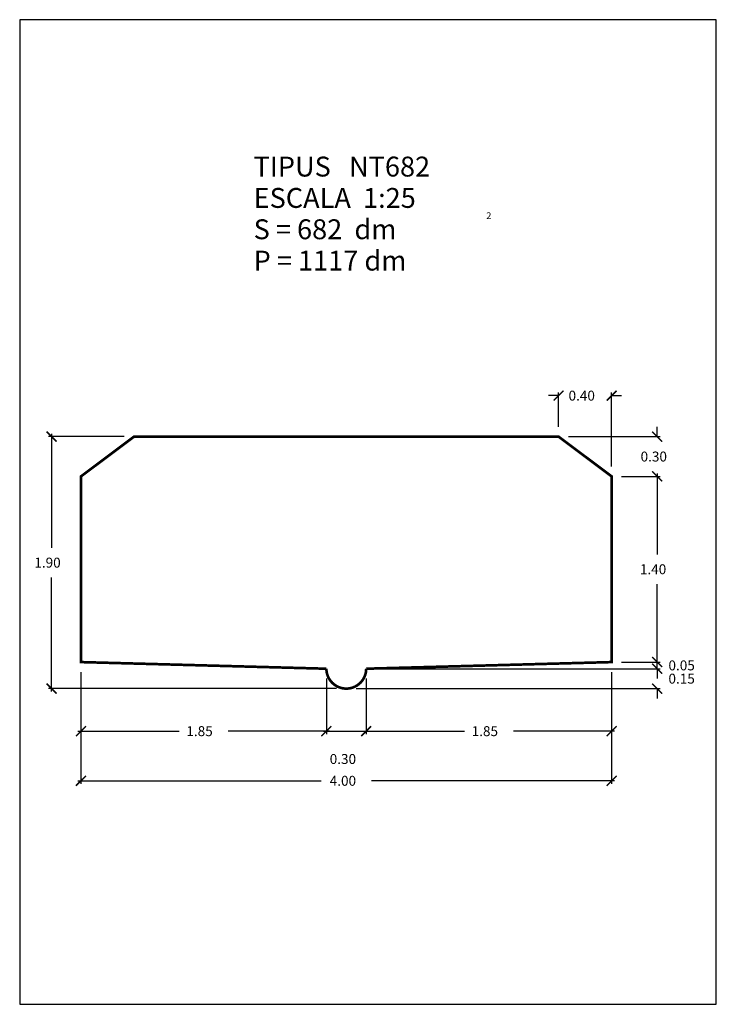
# Model space of a CAD drawing. Extents: x 5.75 to 11, y 0 to 7.42.
import ezdxf

# ---------------------------------------------------------------- set-up
doc = ezdxf.new("R2010")
doc.units = 0
doc.layers.get('0').update_dxf_attribs({"linetype": 'CONTINUOUS'})
doc.layers.get('DEFPOINTS').update_dxf_attribs({"linetype": 'CONTINUOUS'})
doc.layers.add('GEOMETRIA', color=7, linetype='CONTINUOUS')
doc.styles.add('ROMANC', font='ROMANC', dxfattribs={"height": 0.2})
doc.styles.add('ROMANS', font='romans.shx')
doc.dimstyles.get("Standard").update_dxf_attribs({"dimtxt": 0.18, "dimasz": 0.18, "dimexe": 0.18, "dimexo": 0.0625, "dimgap": 0.09, "dimtad": 0, "dimtih": 1, "dimtoh": 1, "dimzin": 0, "dimcen": 0.09, "dimazin": 3, "dimtfac": 1, "dimtofl": 0, "dimtmove": 0, "dimatfit": 3})

# ---------------------------------------------------------------- blocks, each defined once
blk = doc.blocks.new('_ARCHTICK')
at = {"color": 0, "linetype": 'BYBLOCK', "const_width": 0.15}
blk.add_lwpolyline([(-0.5, -0.5), (0.5, 0.5)], dxfattribs=at)
blk = doc.blocks.new('*U98')
at = {"linetype": 'CONTINUOUS', "style": 'ROMANS'}
blk.add_text('1.85', height=0.075, dxfattribs=at).set_placement((7.0061, 2.0223))
blk = doc.blocks.new('*D37')
at = {"color": 0, "linetype": 'CONTINUOUS'}
for p, q in [((6.2114, 2.5057), (6.2114, 2.0373)), ((8.0614, 2.4557), (8.0614, 2.0373)), ((6.1889, 2.0598), (6.9525, 2.0598)), ((8.0839, 2.0598), (7.3204, 2.0598))]:
    blk.add_line(p, q, dxfattribs=at)
at = {"layer": 'DEFPOINTS', "color": 0, "linetype": 'CONTINUOUS'}
for p in [(6.2114, 2.5807), (8.0614, 2.5307), (8.0614, 2.0598)]:
    blk.add_point(p, dxfattribs=at)
at = {"color": 0, "linetype": 'CONTINUOUS', "xscale": 0.075, "yscale": 0.075, "zscale": 0.075, "rotation": 180}
blk.add_blockref('_ARCHTICK', (6.2114, 2.0598), dxfattribs=at)
at = {"linetype": 'CONTINUOUS'}
blk.add_blockref('*U98', (0, 0), dxfattribs=at)
at = {"color": 0, "linetype": 'CONTINUOUS', "xscale": 0.075, "yscale": 0.075, "zscale": 0.075}
blk.add_blockref('_ARCHTICK', (8.0614, 2.0598), dxfattribs=at)
blk = doc.blocks.new('*U99')
at = {"linetype": 'CONTINUOUS', "style": 'ROMANS'}
blk.add_text('0.30', height=0.075, dxfattribs=at).set_placement((8.0864, 1.8123))
blk = doc.blocks.new('*D38')
at = {"color": 0, "linetype": 'CONTINUOUS'}
for p, q in [((8.0614, 2.4557), (8.0614, 2.0373)), ((8.3614, 2.4557), (8.3614, 2.0373)), ((8.0389, 2.0598), (8.3839, 2.0598))]:
    blk.add_line(p, q, dxfattribs=at)
at = {"layer": 'DEFPOINTS', "color": 0, "linetype": 'CONTINUOUS'}
for p in [(8.0614, 2.5307), (8.3614, 2.5307), (8.3614, 2.0598)]:
    blk.add_point(p, dxfattribs=at)
at = {"color": 0, "linetype": 'CONTINUOUS', "xscale": 0.075, "yscale": 0.075, "zscale": 0.075, "rotation": 180}
blk.add_blockref('_ARCHTICK', (8.0614, 2.0598), dxfattribs=at)
at = {"color": 0, "linetype": 'CONTINUOUS', "xscale": 0.075, "yscale": 0.075, "zscale": 0.075}
blk.add_blockref('_ARCHTICK', (8.3614, 2.0598), dxfattribs=at)
at = {"linetype": 'CONTINUOUS'}
blk.add_blockref('*U99', (0, 0), dxfattribs=at)
blk = doc.blocks.new('*U100')
at = {"linetype": 'CONTINUOUS', "style": 'ROMANS'}
blk.add_text('1.85', height=0.075, dxfattribs=at).set_placement((9.1561, 2.0223))
blk = doc.blocks.new('*D39')
at = {"color": 0, "linetype": 'CONTINUOUS'}
for p, q in [((8.3614, 2.4557), (8.3614, 2.0373)), ((10.2114, 2.5057), (10.2114, 2.0373)), ((8.3389, 2.0598), (9.1025, 2.0598)), ((10.2339, 2.0598), (9.4704, 2.0598))]:
    blk.add_line(p, q, dxfattribs=at)
at = {"layer": 'DEFPOINTS', "color": 0, "linetype": 'CONTINUOUS'}
for p in [(8.3614, 2.5307), (10.2114, 2.5807), (10.2114, 2.0598)]:
    blk.add_point(p, dxfattribs=at)
at = {"color": 0, "linetype": 'CONTINUOUS', "xscale": 0.075, "yscale": 0.075, "zscale": 0.075, "rotation": 180}
blk.add_blockref('_ARCHTICK', (8.3614, 2.0598), dxfattribs=at)
at = {"linetype": 'CONTINUOUS'}
blk.add_blockref('*U100', (0, 0), dxfattribs=at)
at = {"color": 0, "linetype": 'CONTINUOUS', "xscale": 0.075, "yscale": 0.075, "zscale": 0.075}
blk.add_blockref('_ARCHTICK', (10.2114, 2.0598), dxfattribs=at)
blk = doc.blocks.new('*U101')
at = {"linetype": 'CONTINUOUS', "style": 'ROMANS'}
blk.add_text('0.15', height=0.075, dxfattribs=at).set_placement((10.6394, 2.4182))
blk = doc.blocks.new('*D40')
at = {"color": 0, "linetype": 'CONTINUOUS'}
for p, q in [((10.5544, 2.5307), (10.5544, 2.6057)), ((8.4364, 2.5307), (10.5769, 2.5307)), ((8.2864, 2.3807), (10.5769, 2.3807)), ((10.5544, 2.3807), (10.5544, 2.3057))]:
    blk.add_line(p, q, dxfattribs=at)
at = {"layer": 'DEFPOINTS', "color": 0, "linetype": 'CONTINUOUS'}
for p in [(8.3614, 2.5307), (10.5544, 2.5307), (8.2114, 2.3807)]:
    blk.add_point(p, dxfattribs=at)
at = {"color": 0, "linetype": 'CONTINUOUS', "xscale": 0.075, "yscale": 0.075, "zscale": 0.075}
for p, rotation in [((10.5544, 2.5307), 270), ((10.5544, 2.3807), 90)]:
    blk.add_blockref('_ARCHTICK', p, dxfattribs=dict(at, rotation=rotation))
at = {"linetype": 'CONTINUOUS'}
blk.add_blockref('*U101', (0, 0), dxfattribs=at)
blk = doc.blocks.new('*U102')
at = {"linetype": 'CONTINUOUS', "style": 'ROMANS'}
blk.add_text('0.05', height=0.075, dxfattribs=at).set_placement((10.6394, 2.5182))
blk = doc.blocks.new('*D41')
at = {"color": 0, "linetype": 'CONTINUOUS'}
for p, q in [((10.5544, 2.5807), (10.5544, 2.6557)), ((8.4364, 2.5307), (10.5769, 2.5307)), ((10.2864, 2.5807), (10.5769, 2.5807)), ((10.5544, 2.5307), (10.5544, 2.4557))]:
    blk.add_line(p, q, dxfattribs=at)
at = {"layer": 'DEFPOINTS', "color": 0, "linetype": 'CONTINUOUS'}
for p in [(8.3614, 2.5307), (10.2114, 2.5807), (10.5544, 2.5807)]:
    blk.add_point(p, dxfattribs=at)
at = {"color": 0, "linetype": 'CONTINUOUS', "xscale": 0.075, "yscale": 0.075, "zscale": 0.075}
for p, rotation in [((10.5544, 2.5807), 270), ((10.5544, 2.5307), 90)]:
    blk.add_blockref('_ARCHTICK', p, dxfattribs=dict(at, rotation=rotation))
at = {"linetype": 'CONTINUOUS'}
blk.add_blockref('*U102', (0, 0), dxfattribs=at)
blk = doc.blocks.new('*U103')
at = {"linetype": 'CONTINUOUS', "style": 'ROMANS'}
blk.add_text('1.40', height=0.075, dxfattribs=at).set_placement((10.424, 3.2432))
blk = doc.blocks.new('*D42')
at = {"color": 0, "linetype": 'CONTINUOUS'}
for p, q in [((10.2864, 3.9807), (10.5769, 3.9807)), ((10.5544, 4.0032), (10.5544, 3.3932)), ((10.5544, 2.5582), (10.5544, 3.1682)), ((10.2864, 2.5807), (10.5769, 2.5807))]:
    blk.add_line(p, q, dxfattribs=at)
at = {"layer": 'DEFPOINTS', "color": 0, "linetype": 'CONTINUOUS'}
for p in [(10.2114, 3.9807), (10.5544, 3.9807), (10.2114, 2.5807)]:
    blk.add_point(p, dxfattribs=at)
at = {"color": 0, "linetype": 'CONTINUOUS', "xscale": 0.075, "yscale": 0.075, "zscale": 0.075}
for p, rotation in [((10.5544, 3.9807), 90), ((10.5544, 2.5807), 270)]:
    blk.add_blockref('_ARCHTICK', p, dxfattribs=dict(at, rotation=rotation))
at = {"linetype": 'CONTINUOUS'}
blk.add_blockref('*U103', (0, 0), dxfattribs=at)
blk = doc.blocks.new('*U104')
at = {"linetype": 'CONTINUOUS', "style": 'ROMANS'}
blk.add_text('0.30', height=0.075, dxfattribs=at).set_placement((10.4294, 4.0932))
blk = doc.blocks.new('*D43')
at = {"color": 0, "linetype": 'CONTINUOUS'}
for p, q in [((10.5544, 4.2807), (10.5544, 4.3557)), ((9.8864, 4.2807), (10.5769, 4.2807)), ((10.2864, 3.9807), (10.5769, 3.9807)), ((10.5544, 3.9807), (10.5544, 3.9057))]:
    blk.add_line(p, q, dxfattribs=at)
at = {"layer": 'DEFPOINTS', "color": 0, "linetype": 'CONTINUOUS'}
for p in [(9.8114, 4.2807), (10.5544, 4.2807), (10.2114, 3.9807)]:
    blk.add_point(p, dxfattribs=at)
at = {"color": 0, "linetype": 'CONTINUOUS', "xscale": 0.075, "yscale": 0.075, "zscale": 0.075}
for p, rotation in [((10.5544, 4.2807), 270), ((10.5544, 3.9807), 90)]:
    blk.add_blockref('_ARCHTICK', p, dxfattribs=dict(at, rotation=rotation))
at = {"linetype": 'CONTINUOUS'}
blk.add_blockref('*U104', (0, 0), dxfattribs=at)
blk = doc.blocks.new('*U105')
at = {"linetype": 'CONTINUOUS', "style": 'ROMANS'}
blk.add_text('0.40', height=0.075, dxfattribs=at).set_placement((9.8864, 4.5525))
blk = doc.blocks.new('*D44')
at = {"color": 0, "linetype": 'CONTINUOUS'}
for p, q in [((9.8114, 4.3557), (9.8114, 4.6125)), ((10.2114, 4.0557), (10.2114, 4.6125)), ((9.8114, 4.59), (9.7364, 4.59)), ((10.2114, 4.59), (10.2864, 4.59))]:
    blk.add_line(p, q, dxfattribs=at)
at = {"layer": 'DEFPOINTS', "color": 0, "linetype": 'CONTINUOUS'}
for p in [(9.8114, 4.59), (9.8114, 4.2807), (10.2114, 3.9807)]:
    blk.add_point(p, dxfattribs=at)
at = {"color": 0, "linetype": 'CONTINUOUS', "xscale": 0.075, "yscale": 0.075, "zscale": 0.075}
blk.add_blockref('_ARCHTICK', (9.8114, 4.59), dxfattribs=at)
at = {"linetype": 'CONTINUOUS'}
blk.add_blockref('*U105', (0, 0), dxfattribs=at)
at = {"color": 0, "linetype": 'CONTINUOUS', "xscale": 0.075, "yscale": 0.075, "zscale": 0.075, "rotation": 180}
blk.add_blockref('_ARCHTICK', (10.2114, 4.59), dxfattribs=at)
blk = doc.blocks.new('*U106')
at = {"linetype": 'CONTINUOUS', "style": 'ROMANS'}
blk.add_text('1.90', height=0.075, dxfattribs=at).set_placement((5.8602, 3.2932))
blk = doc.blocks.new('*D45')
at = {"color": 0, "linetype": 'CONTINUOUS'}
for p, q in [((6.5364, 4.2807), (5.9681, 4.2807)), ((5.9906, 4.3032), (5.9906, 3.4432)), ((5.9906, 2.3582), (5.9906, 3.2182)), ((8.1364, 2.3807), (5.9681, 2.3807))]:
    blk.add_line(p, q, dxfattribs=at)
at = {"layer": 'DEFPOINTS', "color": 0, "linetype": 'CONTINUOUS'}
for p in [(5.9906, 4.2807), (6.6114, 4.2807), (8.2114, 2.3807)]:
    blk.add_point(p, dxfattribs=at)
at = {"color": 0, "linetype": 'CONTINUOUS', "xscale": 0.075, "yscale": 0.075, "zscale": 0.075}
for p, rotation in [((5.9906, 4.2807), 90), ((5.9906, 2.3807), 270)]:
    blk.add_blockref('_ARCHTICK', p, dxfattribs=dict(at, rotation=rotation))
at = {"linetype": 'CONTINUOUS'}
blk.add_blockref('*U106', (0, 0), dxfattribs=at)
blk = doc.blocks.new('*U107')
at = {"linetype": 'CONTINUOUS', "style": 'ROMANS'}
blk.add_text('4.00', height=0.075, dxfattribs=at).set_placement((8.0864, 1.648))
blk = doc.blocks.new('*D46')
at = {"color": 0, "linetype": 'CONTINUOUS'}
for p, q in [((6.2114, 2.5057), (6.2114, 1.663)), ((10.2114, 2.5057), (10.2114, 1.663)), ((6.1889, 1.6855), (8.0221, 1.6855)), ((10.2339, 1.6855), (8.4007, 1.6855))]:
    blk.add_line(p, q, dxfattribs=at)
at = {"layer": 'DEFPOINTS', "color": 0, "linetype": 'CONTINUOUS'}
for p in [(6.2114, 2.5807), (10.2114, 2.5807), (10.2114, 1.6855)]:
    blk.add_point(p, dxfattribs=at)
at = {"color": 0, "linetype": 'CONTINUOUS', "xscale": 0.075, "yscale": 0.075, "zscale": 0.075, "rotation": 180}
blk.add_blockref('_ARCHTICK', (6.2114, 1.6855), dxfattribs=at)
at = {"linetype": 'CONTINUOUS'}
blk.add_blockref('*U107', (0, 0), dxfattribs=at)
at = {"color": 0, "linetype": 'CONTINUOUS', "xscale": 0.075, "yscale": 0.075, "zscale": 0.075}
blk.add_blockref('_ARCHTICK', (10.2114, 1.6855), dxfattribs=at)

msp = doc.modelspace()

# ---------------------------------------------------------------- linework, layer by layer
at = {"color": 7, "linetype": 'CONTINUOUS', "flags": 128}
msp.add_lwpolyline([(5.75, 0), (11, 0), (11, 7.425), (5.75, 7.425)], close=True, dxfattribs=at)
at = {"layer": 'GEOMETRIA', "linetype": 'CONTINUOUS', "const_width": 0.02, "flags": 128}
msp.add_lwpolyline([(6.2114, 2.5807), (8.0614, 2.5307, 1), (8.3614, 2.5307), (10.2114, 2.5807), (10.2114, 3.9807), (9.8114, 4.2807), (6.6114, 4.2807), (6.2114, 3.9807)], format="xyb", close=True, dxfattribs=at)

# ---------------------------------------------------------------- texts
at = {"color": 7, "linetype": 'CONTINUOUS', "style": 'ROMANC'}
for s, height, p in [('TIPUS   NT682', 0.15, (7.5129, 6.2423)), ('ESCALA  1:25', 0.15, (7.5129, 6.0059)), ('2', 0.05, (9.2669, 5.9225)), ('S = 682  dm', 0.15, (7.5129, 5.7696)), ('P = 1117 dm', 0.15, (7.5129, 5.5332))]:
    msp.add_text(s, height=height, dxfattribs=at).set_placement(p)

# ---------------------------------------------------------------- dimensions: what is measured, and where the dimension line sits
at = {"linetype": 'CONTINUOUS'}
for base, p1, p2, picture, middle in [((9.8114, 4.59), (10.2114, 3.9807), (9.8114, 4.2807), '*D44', (10.0114, 4.59)), ((8.0614, 2.0598), (6.2114, 2.5807), (8.0614, 2.5307), '*D37', (7.1364, 2.0598)), ((10.2114, 1.6855), (6.2114, 2.5807), (10.2114, 2.5807), '*D46', (8.2114, 1.6855)), ((8.3614, 2.0598), (8.0614, 2.5307), (8.3614, 2.5307), '*D38', (8.2114, 1.8498)), ((10.2114, 2.0598), (8.3614, 2.5307), (10.2114, 2.5807), '*D39', (9.2864, 2.0598))]:
    dim = msp.add_linear_dim(base=base, p1=p1, p2=p2, dimstyle='Standard', dxfattribs=at)
    dim.commit()
    dim.dimension.update_dxf_attribs({"geometry": picture, "text_midpoint": middle})
for base, p1, p2, picture, middle in [((5.9906, 4.2807), (8.2114, 2.3807), (6.6114, 4.2807), '*D45', (5.9906, 3.3307)), ((10.5544, 4.2807), (10.2114, 3.9807), (9.8114, 4.2807), '*D43', (10.5544, 4.1307)), ((10.5544, 3.9807), (10.2114, 2.5807), (10.2114, 3.9807), '*D42', (10.5544, 3.2807)), ((10.5544, 2.5307), (8.2114, 2.3807), (8.3614, 2.5307), '*D40', (10.7644, 2.4557)), ((10.5544, 2.5807), (8.3614, 2.5307), (10.2114, 2.5807), '*D41', (10.7644, 2.5557))]:
    dim = msp.add_linear_dim(base=base, p1=p1, p2=p2, angle=90, dimstyle='Standard', dxfattribs=at)
    dim.commit()
    dim.dimension.update_dxf_attribs({"geometry": picture, "text_midpoint": middle})

doc.saveas('drawing.dxf')
